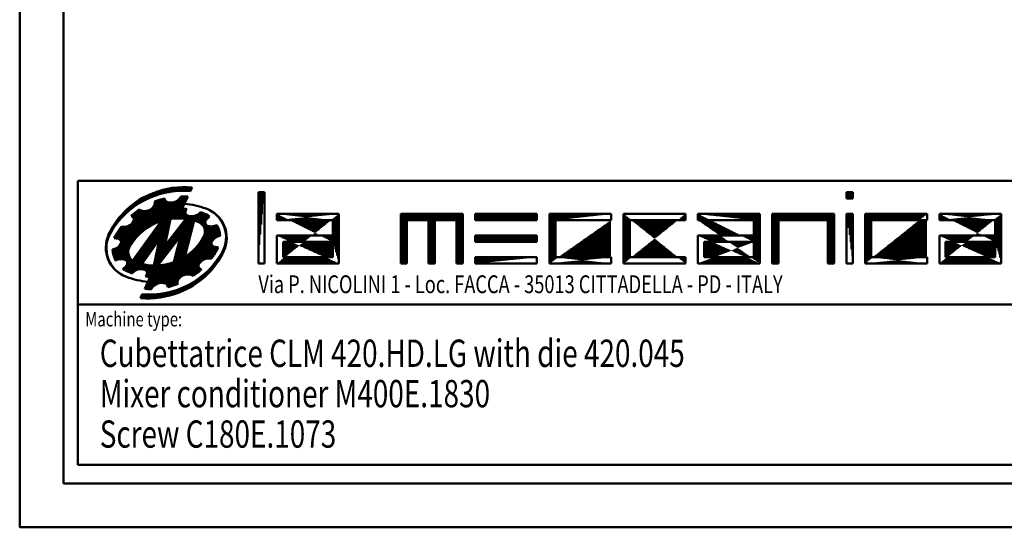
# Model space of a CAD drawing. Units: millimetres. Extents: x 0 to 41716, y 0 to 10395.
# Drawn here: x 0 to 4733, y 0 to 2441 of the extents above; entities that cross this region are included whole.
import ezdxf

# ---------------------------------------------------------------- set-up
doc = ezdxf.new("R2010")
doc.units = ezdxf.units.MM
for name, color, linetype, lineweight in [('AM_0', 7, 'Continuous', 50), ('AM_1', 14, 'Continuous', 50), ('AM_6', 3, 'Continuous', 25), ('AM_8', 253, 'Continuous', 0)]:
    doc.layers.add(name, color=color, linetype=linetype, lineweight=lineweight)
doc.styles.add('LAMECCANICA', font='arial.ttf')
pattern_1 = [(90, (-2.059250761021758e-06, 3.38047284387244e-07), (-4.278165340423584, 2.619534229292697e-16), [])]

# ---------------------------------------------------------------- blocks, each defined once
blk = doc.blocks.new('BloccoConversioni')
blk.add_point((0, 0))

msp = doc.modelspace()

# ---------------------------------------------------------------- hatches: boundary and pattern name
at = {"layer": 'AM_8', "linetype": 'Continuous'}
h = msp.add_hatch(dxfattribs=at)
h.set_pattern_fill('ANSI31', color=254, scale=1.347453650527113, angle=45, style=0)
h.set_pattern_definition(pattern_1)
edge = h.paths.add_edge_path()
edge.add_line((1147.331382772548, 1610.906100210602), (1147.331382772548, 1268.652925413348))
edge.add_line((1177.092531678808, 1268.6528836081), (1147.331382772548, 1268.652887788625))
edge.add_line((1177.092531678808, 1610.906096030079), (1177.092531678808, 1268.6528836081))
edge.add_line((1147.331382772548, 1610.906100210602), (1177.092531678808, 1610.906096030079))
h = msp.add_hatch(dxfattribs=at)
h.set_pattern_fill('ANSI31', color=254, scale=1.347453650527113, angle=45, style=0)
h.set_pattern_definition(pattern_1)
edge = h.paths.add_edge_path()
edge.add_line((4004.401677773391, 1581.144549973953), (3974.640528867128, 1581.144554154478))
edge.add_line((4004.401677773391, 1581.144549973953), (4004.401677773391, 1610.90569888021))
edge.add_line((3974.640528867128, 1610.905703060739), (4004.401677773391, 1610.905698880214))
edge.add_line((3974.640528867128, 1581.144554154478), (3974.640528867128, 1610.905703060739))
h = msp.add_hatch(dxfattribs=at)
h.set_pattern_fill('ANSI31', color=254, scale=1.347453650527113, angle=45, style=0)
h.set_pattern_definition(pattern_1)
edge = h.paths.add_edge_path()
edge.add_line((1236.614862935522, 1506.742066497116), (1534.226318553911, 1506.742024691874))
edge.add_line((1236.614829491324, 1476.980917590861), (1236.614829491324, 1506.742066497122))
edge.add_line((1504.465169647655, 1476.980879966138), (1236.614829491324, 1476.980917590861))
edge.add_line((1504.465169647655, 1476.980879966138), (1504.465169647655, 1402.578007700488))
edge.add_line((1236.614848303687, 1402.578045325212), (1504.465169647655, 1402.578007700488))
edge.add_line((1236.614829491324, 1268.652875247049), (1236.614829491324, 1402.578045325215))
edge.add_line((1534.226318553911, 1268.652833441802), (1236.614829491324, 1268.652875247049))
edge.add_line((1534.226318553911, 1506.742024691874), (1534.226318553911, 1268.652833441802))
edge.add_line((1504.465169647655, 1372.816858794227), (1504.465169647655, 1298.413986528584))
edge.add_line((1266.375978397581, 1298.414019972783), (1504.465169647655, 1298.413986528584))
edge.add_line((1266.375978397581, 1298.414019972783), (1266.375978397581, 1372.816892238428))
edge.add_line((1266.375978397581, 1372.816892238428), (1504.465169647655, 1372.816858794227))
h = msp.add_hatch(dxfattribs=at)
h.set_pattern_fill('ANSI31', color=254, scale=1.347453650527113, angle=45, style=0)
h.set_pattern_definition(pattern_1)
edge = h.paths.add_edge_path()
edge.add_line((1831.8378076165, 1506.741982886622), (2129.449296679089, 1506.741941081375))
edge.add_line((1831.8378076165, 1268.652791636553), (1831.8378076165, 1506.741982886622))
edge.add_line((1861.598956522754, 1268.652787456028), (1831.8378076165, 1268.652791636553))
edge.add_line((1861.598956522754, 1268.652787456028), (1861.598956522754, 1476.98082979984))
edge.add_line((1965.762977694662, 1476.980815168002), (1861.598956522754, 1476.98082979984))
edge.add_line((1965.762977694662, 1268.65279163655), (1965.762977694662, 1476.980815168002))
edge.add_line((1995.524126600917, 1268.652768643665), (1965.762977694662, 1268.65277282419))
edge.add_line((1995.524126600917, 1268.652768643665), (1995.524126600917, 1476.980810987477))
edge.add_line((2099.68814777283, 1476.980796355641), (1995.524126600917, 1476.980810987477))
edge.add_line((2099.68814777283, 1476.980796355641), (2099.68814777283, 1268.65279163655))
edge.add_line((2129.449296679089, 1268.652749831302), (2099.68814777283, 1268.652754011827))
edge.add_line((2129.449296679089, 1506.741941081375), (2129.449296679089, 1268.652749831302))
h = msp.add_hatch(dxfattribs=at)
h.set_pattern_fill('ANSI31', color=254, scale=1.347453650527113, angle=45, style=0)
h.set_pattern_definition(pattern_1)
edge = h.paths.add_edge_path()
edge.add_line((2188.971594491603, 1506.741932720324), (2486.583083554196, 1506.741890915076))
edge.add_line((2188.971594491603, 1476.980783814066), (2188.971594491603, 1506.741932720324))
edge.add_line((2486.583083554196, 1476.980742008815), (2188.971594491603, 1476.980783814066))
edge.add_line((2486.583083554196, 1506.741840748778), (2486.583083554196, 1476.980742008815))
h = msp.add_hatch(dxfattribs=at)
h.set_pattern_fill('ANSI31', color=254, scale=1.347453650527113, angle=45, style=0)
h.set_pattern_definition(pattern_1)
edge = h.paths.add_edge_path()
edge.add_line((2546.105381366709, 1506.741882554025), (2843.716870429294, 1506.741840748778))
edge.add_line((2546.105381366709, 1268.652641137658), (2546.105381366709, 1506.741882554025))
edge.add_line((2843.716870429294, 1268.652649498705), (2546.105381366709, 1268.652691303953))
edge.add_line((2843.716870429294, 1298.413798404963), (2843.716870429294, 1268.652649498705))
edge.add_line((2575.866530272965, 1298.413836029689), (2843.716870429294, 1298.413798404963))
edge.add_line((2575.866530272965, 1298.413836029689), (2575.866530272965, 1476.980679300944))
edge.add_line((2843.716870429294, 1476.980691842517), (2575.866530272965, 1476.980729467239))
edge.add_line((2843.716870429294, 1506.741790582479), (2843.716870429294, 1476.980691842517))
h = msp.add_hatch(dxfattribs=at)
h.set_pattern_fill('ANSI31', color=254, scale=1.347453650527113, angle=45, style=0)
h.set_pattern_definition(pattern_1)
edge = h.paths.add_edge_path()
edge.add_line((2933.000317148076, 1298.413785863388), (3200.850657304401, 1298.413748238664))
edge.add_line((2933.000317148076, 1298.413785863388), (2933.000317148076, 1476.980679300944))
edge.add_line((3200.850657304401, 1476.980641676218), (2933.000317148076, 1476.980679300944))
edge.add_line((3200.850657304401, 1506.741690249879), (3200.850657304401, 1476.980641676218))
edge.add_line((2903.239168241817, 1506.741832387727), (3200.850657304401, 1506.741790582479))
edge.add_line((2903.239168241817, 1268.652590971359), (2903.239168241817, 1506.741832387727))
edge.add_line((3200.850657304401, 1268.652599332407), (2903.239168241817, 1268.652641137654))
edge.add_line((3200.850657304401, 1298.413748238664), (3200.850657304401, 1268.652599332407))
h = msp.add_hatch(dxfattribs=at)
h.set_pattern_fill('ANSI31', color=254, scale=1.347453650527113, angle=45, style=0)
h.set_pattern_definition(pattern_1)
edge = h.paths.add_edge_path()
edge.add_line((3557.984444179513, 1506.741740416177), (3557.984444179513, 1268.652590971356))
edge.add_line((3260.37298856112, 1506.741782221426), (3557.984444179513, 1506.741740416177))
edge.add_line((3260.372955116919, 1476.980633315167), (3260.372955116919, 1506.741782221428))
edge.add_line((3528.223295273246, 1476.980595690445), (3260.372955116919, 1476.980633315167))
edge.add_line((3528.223295273246, 1476.980595690445), (3528.223295273246, 1402.577723424795))
edge.add_line((3260.372973929282, 1402.577761049518), (3528.223295273246, 1402.577723424795))
edge.add_line((3260.372955116919, 1268.652590971356), (3260.372955116919, 1402.577761049522))
edge.add_line((3557.984444179513, 1268.652549166108), (3260.372955116919, 1268.652590971356))
edge.add_line((3528.223295273246, 1372.816574518537), (3528.223295273246, 1298.413702252891))
edge.add_line((3290.134104023174, 1298.413735697092), (3528.223295273246, 1298.413702252891))
edge.add_line((3290.134104023174, 1298.413735697092), (3290.134104023174, 1372.816607962735))
edge.add_line((3290.134104023174, 1372.816607962735), (3528.223295273246, 1372.816574518537))
h = msp.add_hatch(dxfattribs=at)
h.set_pattern_fill('ANSI31', color=254, scale=1.347453650527113, angle=45, style=0)
h.set_pattern_definition(pattern_1)
edge = h.paths.add_edge_path()
edge.add_line((3915.118231054607, 1506.741690249879), (3915.118231054607, 1268.652540805057))
edge.add_line((3617.506741992026, 1506.74173205513), (3915.118231054607, 1506.741690249879))
edge.add_line((3617.506741992026, 1268.652540805057), (3617.506741992026, 1506.74173205513))
edge.add_line((3647.267890898284, 1268.652536624532), (3617.506741992026, 1268.652540805057))
edge.add_line((3647.267890898284, 1268.652536624532), (3647.267890898284, 1476.980578968344))
edge.add_line((3885.357082148351, 1476.980545524146), (3647.267890898284, 1476.980578968344))
edge.add_line((3885.357082148351, 1476.980545524146), (3885.357082148351, 1268.652540805057))
edge.add_line((3915.118231054607, 1268.652498999806), (3885.357082148351, 1268.652503180331))
h = msp.add_hatch(dxfattribs=at)
h.set_pattern_fill('ANSI31', color=254, scale=1.347453650527113, angle=45, style=0)
h.set_pattern_definition(pattern_1)
edge = h.paths.add_edge_path()
edge.add_line((3974.640528867128, 1268.652440472461), (3974.640528867128, 1506.741681888831))
edge.add_line((4004.401677773391, 1268.652486458231), (3974.640528867128, 1268.652490638756))
edge.add_line((4004.401677773391, 1268.652486458231), (4004.401677773391, 1506.741677708306))
edge.add_line((3974.640528867128, 1506.741681888831), (4004.401677773391, 1506.741677708306))
h = msp.add_hatch(dxfattribs=at)
h.set_pattern_fill('ANSI31', color=254, scale=1.347453650527113, angle=45, style=0)
h.set_pattern_definition(pattern_1)
edge = h.paths.add_edge_path()
edge.add_line((4063.923975585906, 1506.741619180961), (4361.535464648495, 1506.741577375709))
edge.add_line((4063.923975585906, 1268.65237776459), (4063.923975585906, 1506.741619180961))
edge.add_line((4361.535464648495, 1268.652386125637), (4063.923975585906, 1268.652427930885))
edge.add_line((4361.535464648495, 1298.413535031895), (4361.535464648495, 1268.652386125637))
edge.add_line((4093.685124492165, 1298.413572656621), (4361.535464648495, 1298.413535031895))
edge.add_line((4093.685124492165, 1298.413572656621), (4093.685124492165, 1476.980466094175))
edge.add_line((4361.535464648495, 1476.980428469448), (4093.685124492165, 1476.980466094175))
edge.add_line((4361.535464648495, 1506.74147704311), (4361.535464648495, 1476.980428469448))
h = msp.add_hatch(dxfattribs=at)
h.set_pattern_fill('ANSI31', color=254, scale=1.347453650527113, angle=45, style=0)
h.set_pattern_definition(pattern_1)
edge = h.paths.add_edge_path()
edge.add_line((4421.057795905209, 1506.741569014656), (4718.669251523602, 1506.741527209411))
edge.add_line((4421.057762461011, 1476.980420108402), (4421.057762461011, 1506.741569014659))
edge.add_line((4688.908102617342, 1476.980382483675), (4421.057762461011, 1476.980420108402))
edge.add_line((4688.908102617342, 1476.980382483675), (4688.908102617342, 1402.577510218026))
edge.add_line((4421.057781273376, 1402.577547842749), (4688.908102617342, 1402.577510218026))
edge.add_line((4421.057762461011, 1268.652377764587), (4421.057762461011, 1402.577547842752))
edge.add_line((4718.669251523602, 1268.652335959338), (4421.057762461011, 1268.652377764587))
edge.add_line((4718.669251523602, 1506.741527209411), (4718.669251523602, 1268.652335959338))
edge.add_line((4688.908102617342, 1372.816361311768), (4688.908102617342, 1298.413489046122))
edge.add_line((4450.818911367268, 1298.413522490323), (4688.908102617342, 1298.413489046122))
edge.add_line((4450.818911367268, 1298.413522490323), (4450.818911367268, 1372.816394755969))
edge.add_line((4450.818911367268, 1372.816394755969), (4688.908102617342, 1372.816361311768))
h = msp.add_hatch(dxfattribs=at)
h.set_pattern_fill('ANSI31', color=254, scale=1.347453650527113, angle=45, style=0)
h.set_pattern_definition(pattern_1)
edge = h.paths.add_edge_path()
edge.add_line((2188.971594491603, 1402.577911548414), (2486.583083554196, 1402.577869743162))
edge.add_line((2188.971594491603, 1372.816762642153), (2188.971594491603, 1402.577911548414))
edge.add_line((2188.971594491603, 1372.816762642153), (2486.583083554196, 1372.816720836901))
edge.add_line((2486.583083554196, 1402.577869743162), (2486.583083554196, 1372.816720836901))
h = msp.add_hatch(dxfattribs=at)
h.set_pattern_fill('ANSI31', color=254, scale=1.347453650527113, angle=45, style=0)
h.set_pattern_definition(pattern_1)
edge = h.paths.add_edge_path()
edge.add_line((2188.971594491603, 1298.413890376512), (2486.583083554196, 1298.413848571261))
edge.add_line((2188.971594491603, 1268.652691303956), (2188.971594491603, 1298.413890376512))
edge.add_line((2486.583083554196, 1268.652699665004), (2188.971594491603, 1268.652741470251))
edge.add_line((2486.583083554196, 1298.413848571261), (2486.583083554196, 1268.652699665004))

# ---------------------------------------------------------------- linework, layer by layer
at = {"layer": 'AM_0', "color": 7, "linetype": 'Continuous'}
for p, q in [((279.998977025526, 1665.954272781025), (7070.001017883528, 1665.954270117138)), ((279.998977025526, 300.9990971777387), (279.998977025526, 1665.954272781025)), ((279.998977025526, 1070.998723376771), (7070.001017883528, 1070.998720489627)), ((279.998977025526, 300.9990889412701), (7070.001017883528, 300.9989827852286))]:
    msp.add_line(p, q, dxfattribs=at)
at = {"layer": 'AM_1', "color": 2, "linetype": 'Continuous'}
for p, q in [((-2.059250761021758e-06, 10395.00000033805), (-2.059250761021758e-06, 3.380463748925422e-07)), ((-2.059250761021758e-06, 3.38047284387244e-07), (7349.999997940749, 3.38047284387244e-07))]:
    msp.add_line(p, q, dxfattribs=at)
at = {"layer": 'AM_1', "color": 1, "linetype": 'Continuous'}
for p, q in [((209.9999979407492, 10185.00000033805), (209.9999979407492, 210.0000003380464)), ((655.6984909944275, 1612.409030287198), (718.4739503131349, 1612.409031518909)), ((673.7203894254625, 1618.358599200659), (820.9516973163971, 1618.358602089467)), ((695.344595088637, 1624.308168184798), (823.7260381001141, 1624.308170703755)), ((723.8476865805204, 1630.257737303908), (826.5003788838311, 1630.257739318044)), ((819.9950351547985, 1616.307041875762), (828.5768654481734, 1634.710760865985)), ((560.5448717021471, 1564.812479941365), (585.2084611166546, 1564.812480425289)), ((569.5141299276146, 1570.762048677205), (595.9651403969691, 1570.762049196196)), ((579.0632783258596, 1576.711617424422), (607.5738998667756, 1576.711617983827)), ((589.2800701985769, 1582.66118618474), (620.2152895215849, 1582.661186791716)), ((600.2792615883753, 1588.610754960409), (634.1495831289466, 1588.610755624973)), ((612.2159993968534, 1594.56032375447), (649.7774097376304, 1594.560324491458)), ((625.3092274132558, 1600.509892571225), (667.7771313480652, 1600.509893404484)), ((639.8861762077112, 1606.459461417093), (689.4875966721273, 1606.459462390315)), ((648.2874470388168, 1564.812481662955), (708.4482668903682, 1564.812482843361)), ((660.0223978677103, 1570.762050453057), (700.3626854038802, 1570.76205124457)), ((678.6924369852749, 1576.711619379234), (697.6178814237873, 1576.711619750568)), ((745.6710898206019, 1564.812483573706), (795.9827482755435, 1564.812484560867)), ((757.43471334706, 1570.762052364374), (798.7570802937452, 1570.762053175155)), ((764.8499698229524, 1576.711621069721), (801.5314123119505, 1576.711621789444)), ((770.2195529327554, 1582.661189734932), (804.3057443301494, 1582.661190403732)), ((774.2470568004136, 1588.61075837381), (807.0800763483484, 1588.610759018024)), ((807.8070238001463, 1590.169701392286), (781.0601907546996, 1532.810986799078)), ((503.560233250574, 1517.215930344444), (518.9032797769058, 1517.215930645489)), ((509.5601763734747, 1523.165499022021), (525.7793289280788, 1523.165499340255)), ((515.8317468491913, 1529.115067704931), (532.9839023138319, 1529.115068041471)), ((522.3948955351069, 1535.06463639356), (540.5461067065779, 1535.0646367497)), ((529.2726525619418, 1541.014205088361), (548.5003211347565, 1541.014205465625)), ((536.4918346435269, 1546.963773789861), (556.8876429347018, 1546.963774190047)), ((544.0839778017379, 1552.913342498681), (565.7578908313197, 1552.913342923942)), ((552.0865902985732, 1558.862911215552), (575.1724528248832, 1558.862911668517)), ((559.8126787148275, 1517.215931448166), (796.6032455789681, 1517.215936094207)), ((567.9291380845779, 1523.165500167272), (584.7468721543781, 1523.165500497252)), ((616.6758954785181, 1523.165501123728), (798.7016195869072, 1523.165504695234)), ((629.7221791785013, 1529.115069939562), (802.6509508978896, 1529.115073332575)), ((637.5569008668898, 1535.064638653139), (782.1110881845324, 1535.06464148942)), ((643.1703436681809, 1541.014207323134), (784.8854202027377, 1541.014210103708)), ((647.3712132553591, 1546.963775965415), (787.659752220943, 1546.963778717996)), ((649.9886267562814, 1552.913344576625), (790.434084239142, 1552.913347332288)), ((650.272155561859, 1558.862913142041), (793.2084162573473, 1558.862915946576)), ((463.6191581587599, 1469.619381081931), (473.3175151733657, 1469.619381272222)), ((467.9313154998835, 1475.568949726394), (478.2391109781237, 1475.56894992864)), ((472.4197952223593, 1481.518518374316), (483.3586314528483, 1481.518518588945)), ((477.0924733138007, 1487.468087025851), (488.6863532129072, 1487.468087253334)), ((481.9580557244852, 1493.417655681171), (494.2337410701592, 1493.417655922033)), ((487.0262013171822, 1499.36722434047), (500.0136457595289, 1499.367224595294)), ((492.307669742292, 1505.316793003949), (506.0405466633237, 1505.316793273403)), ((497.8145007133907, 1511.266361671852), (512.3308527471507, 1511.266361956678)), ((537.9540396653482, 1499.367225339718), (806.7307562701452, 1499.367230613356)), ((542.5775566653764, 1493.417656870579), (912.2816695393275, 1493.417664124501)), ((679.2838187971428, 1472.322555077505), (542.8094513564673, 1282.129558432726)), ((544.8647032945008, 1505.316794035166), (799.356103811875, 1505.31679902851)), ((545.8523920677325, 1469.61938269542), (671.427516560362, 1469.619385159313)), ((547.582218239966, 1487.468088408924), (904.4908200883536, 1487.468095411785)), ((548.7285970560268, 1475.568951311707), (723.8673872789649, 1475.568954748084)), ((549.2709582373362, 1481.518519882203), (725.149956423781, 1481.518523333106)), ((552.1389424612806, 1511.266362737748), (796.7899553549859, 1511.266367538016)), ((677.3441396536672, 1469.619385275403), (722.5848181341543, 1469.619386163066)), ((697.6440831437529, 1353.924560674583), (798.2452534881476, 1483.456669435009)), ((697.6440831437529, 1353.924560674583), (725.4809107887912, 1483.053751044675)), ((787.4985222202457, 1469.619387436731), (837.3335364538442, 1469.619388414537)), ((792.1192573801553, 1475.568956087248), (894.7191370791533, 1475.568958100349)), ((838.7104513137382, 1475.006157058287), (794.2566099329096, 1301.093763620535)), ((796.7399925400613, 1481.518524737764), (898.9023904220657, 1481.51852674228)), ((845.91897915772, 1499.367231382262), (904.9145879522038, 1499.367232539809)), ((855.2668165750136, 1469.619388766405), (892.1352187603887, 1469.619389489794)), ((857.2372009031923, 1505.316800164192), (894.3796379604127, 1505.316800892958)), ((864.4889431289256, 1511.266368866331), (880.5399788659205, 1511.266369181267)), ((434.7295531573262, 1422.022832036258), (440.1220554834425, 1422.022832142062)), ((437.8427880293374, 1427.972400657195), (443.7306275407053, 1427.972400772721)), ((441.0896133834329, 1433.921969280756), (447.4828460678262, 1433.921969406198)), ((444.4739242943577, 1439.871537907014), (451.3835653764826, 1439.871538042587)), ((447.9999437191653, 1445.821106536049), (455.4380667125178, 1445.821106681994)), ((451.6722575272305, 1451.77067516796), (459.6521084981022, 1451.77067532453)), ((455.495854773594, 1457.720243802837), (464.0319847135642, 1457.720243970323)), ((459.4761741980045, 1463.669812440787), (468.5845930861113, 1463.669812619502)), ((471.7065053746973, 1422.022832761776), (588.9938524759772, 1422.022835063059)), ((475.5931751620336, 1427.972401397892), (596.3048734219445, 1427.972403766363)), ((479.6475712893597, 1433.921970037296), (604.1731029477522, 1433.921972480598)), ((483.8765674225414, 1439.871538680128), (612.6858157700798, 1439.87154120748)), ((513.0652613699602, 1445.821107812691), (621.9593736586966, 1445.821109949288)), ((527.4816962338526, 1451.770676655407), (632.1550227197785, 1451.77067870919)), ((535.6871101784944, 1457.720245376257), (643.5078804598824, 1457.720247491799)), ((541.507342806758, 1463.669814050311), (656.3857920196596, 1463.669816304328)), ((643.1908897861475, 1422.022836126452), (712.3242649756411, 1422.022837482909)), ((647.4600460195851, 1427.97240477007), (713.6068341204544, 1427.972406067931)), ((651.7292022530299, 1433.921973413689), (714.8894032652678, 1433.92197465295)), ((655.9983584864675, 1439.871542057311), (716.1719724100811, 1439.871543237968)), ((660.2675147199087, 1445.821110700929), (717.4545415548945, 1445.821111822989)), ((664.5366709533472, 1451.770679344548), (718.7371106997078, 1451.770680408008)), ((668.8058271867848, 1457.720247988166), (720.0196798445212, 1457.720248993026)), ((673.074983420226, 1463.669816631785), (721.3022489893382, 1463.669817578048)), ((750.5326409409853, 1422.022838232592), (825.1673567748657, 1422.022839696993)), ((755.1533761008913, 1427.972406883112), (826.688129234736, 1427.972408286685)), ((759.7741112608009, 1433.921975533629), (828.2089016946092, 1433.92197687638)), ((764.3948464207068, 1439.871544184145), (829.7296741544786, 1439.871545466071)), ((769.0155815806155, 1445.821112834662), (831.2504466143554, 1445.821114055765)), ((773.6363167405215, 1451.770681485178), (832.7712190742249, 1451.770682645457)), ((778.2570519004338, 1457.720250135695), (834.2919915341016, 1457.720251235151)), ((782.8777870603398, 1463.669818786211), (835.8127639939711, 1463.669819824842)), ((867.7171855069208, 1463.669820450838), (891.8837859978711, 1463.669820925005)), ((875.2043411943931, 1457.720252037889), (893.9063137328329, 1457.720252404836)), ((880.5011212762664, 1451.77068358196), (899.6660876121231, 1451.770683957995)), ((884.3957299607099, 1445.821115098522), (951.9088758500019, 1445.821116423192)), ((887.2351237440442, 1439.87154659438), (954.4691959085775, 1439.871547913572)), ((889.2017465125963, 1433.921978073112), (956.6763300706242, 1433.921979397024)), ((890.397556590019, 1427.972409536721), (958.549690454104, 1427.972410873926)), ((890.8767674938998, 1422.022840986269), (960.104649309408, 1422.022842344582)), ((944.1114539549225, 1451.770684830051), (948.9709111500114, 1451.770684925398)), ((986.5988744561008, 1433.92197998413), (988.9524431994458, 1433.921980030309)), ((988.1174705696511, 1427.97241145407), (990.5594120123377, 1427.972411501984)), ((989.3756011694558, 1422.022842918901), (991.9068156574057, 1422.022842968569)), ((416.8584824694707, 1374.426283206775), (420.4223212882761, 1374.426283276702)), ((418.1858576947396, 1380.375851792675), (421.8786969919355, 1380.375851865132)), ((419.7721801343458, 1386.325420383656), (423.6018413764604, 1386.325420458797)), ((421.6261574002782, 1392.274988979886), (425.6017105746113, 1392.274989057891)), ((423.7584693648595, 1398.224557581578), (427.8904921409029, 1398.224557662652)), ((426.182115288986, 1404.174126188984), (430.483030997765, 1404.174126273375)), ((428.8897342103636, 1410.123694801967), (433.397400147216, 1410.12369489041)), ((431.7463109848421, 1416.073263417869), (436.652659074988, 1416.073263514137)), ((455.2369446275706, 1392.274989639359), (558.8553347052665, 1392.274991672444)), ((457.9250431541058, 1398.224558251957), (564.1614930529657, 1398.22456033641)), ((461.0006831198942, 1404.174126872156), (569.7957237034069, 1404.174129006812)), ((464.4118754104883, 1410.123695498942), (575.7875898932788, 1410.123697684234)), ((467.9813074443654, 1416.073264128831), (582.1725716718928, 1416.073266369364)), ((476.9044232179984, 1386.325421504641), (553.8523185885496, 1386.325423014425)), ((484.3801915429893, 1380.375853091466), (549.1312039792109, 1380.375854361938)), ((486.973479281044, 1374.426284582495), (544.6737315274485, 1374.426285714627)), ((586.6326855020405, 1266.10632244275), (672.2486414889125, 1385.422172994896)), ((609.0376399186206, 1374.426286977501), (664.3584643161875, 1374.426288062945)), ((613.3067961520618, 1380.37585562112), (668.6276205496287, 1380.375856706563)), ((617.575952385503, 1386.325424264741), (704.6288501067546, 1386.325425972793)), ((621.8451086189442, 1392.274992908359), (705.911419251568, 1392.274994557814)), ((626.1142648523854, 1398.224561551978), (707.193988396385, 1398.224563142833)), ((630.3834210858266, 1404.174130195596), (708.4765575411947, 1404.174131727851)), ((634.6525773192651, 1410.123698839215), (709.7591266860117, 1410.123700312873)), ((638.921733552709, 1416.073267482833), (711.0416958308277, 1416.073268897891)), ((672.2486414889125, 1385.422172994896), (644.9605236093547, 1258.838331853107)), ((773.0875957280913, 1399.770615804442), (663.9268225258328, 1259.217329014618)), ((669.878220441872, 1374.426288171248), (702.0637118171279, 1374.426288802756)), ((671.1607895866827, 1380.375856756266), (703.3462809619413, 1380.375857387775)), ((713.5667596617185, 1374.426289028457), (753.4039135814791, 1374.426289810096)), ((718.1874948216245, 1380.375857678973), (758.0246487413878, 1380.375858460613)), ((722.8082299815304, 1386.32542632949), (762.6453839012937, 1386.325427111129)), ((727.4289651414427, 1392.274994980006), (767.2661190611997, 1392.274995761646)), ((732.0497003013523, 1398.224563630523), (771.886854221112, 1398.224564412166)), ((736.6704354612583, 1404.174132281039), (820.6050393952527, 1404.174133927913)), ((741.1919700071984, 1274.988494912028), (773.0875957280913, 1399.770615804442)), ((741.291170621167, 1410.123700931559), (822.1258118551258, 1410.123702517604)), ((745.9119057810793, 1416.073269582076), (823.6465843149925, 1416.073271107299)), ((766.6093188562271, 1374.426290069198), (813.0011770958907, 1374.426290979447)), ((768.1300913160939, 1380.37585865889), (814.5219495557602, 1380.375859569142)), ((769.6508637759733, 1386.325427248585), (816.0427220156333, 1386.325428158832)), ((771.1716362358401, 1392.274995838276), (817.5634944755064, 1392.274996748527)), ((772.6924086957196, 1398.22456442797), (819.0842669353796, 1398.224565338219)), ((870.8024019830199, 1374.426292113559), (923.7527901596294, 1374.426293152493)), ((874.8405574776433, 1380.375860752644), (927.6911673236062, 1380.37586178962)), ((878.6536416032403, 1386.325429387315), (932.9373155954062, 1386.325430452408)), ((882.2526946870111, 1392.274998017787), (940.1468928141975, 1392.274999153719)), ((885.5728949874755, 1398.224566642786), (951.3543432292507, 1398.224567933476)), ((888.068735170068, 1404.174135251609), (962.9659096423528, 1404.174136721161)), ((889.7371340067374, 1410.1237038442), (962.3047449623745, 1410.123705268041)), ((890.6596563747388, 1416.073272422155), (961.3532550785229, 1416.073273809226)), ((990.3800171441843, 1416.073274378757), (993.0017779921244, 1416.073274430198)), ((990.5806892531645, 1374.426294463713), (993.9059718978141, 1374.42629452896)), ((991.1359411722668, 1410.123705833733), (993.8498970404861, 1410.123705886985)), ((991.2785669729136, 1380.375863037262), (994.4926288441374, 1380.375863100326)), ((991.6472095165326, 1404.174137283911), (994.4553953998283, 1404.17413733901)), ((991.7325039348515, 1386.325431606021), (994.8398010740665, 1386.325431666989)), ((991.9163720885052, 1398.224568729337), (994.8212288602143, 1398.224568786333)), ((991.9447570624587, 1392.27500017004), (994.94915999171, 1392.275000228989)), ((413.9110256445427, 1344.678440349674), (416.9154176777391, 1344.678440408625)), ((414.0203453225266, 1350.628008911672), (417.1276315076346, 1350.62800897264)), ((414.0389960230458, 1338.728871792331), (416.9438418758244, 1338.728871849326)), ((414.3674781321268, 1356.577577478339), (417.5815289036781, 1356.577577541401)), ((414.4048689259697, 1332.779303239654), (417.2130437911336, 1332.779303294753)), ((414.954095285082, 1362.527146049704), (418.2793665880689, 1362.527146114948)), ((415.0104071162804, 1326.829734691682), (417.7243517936676, 1326.829734744932)), ((415.7830567829004, 1368.476714625822), (419.2246693540591, 1368.476714693348)), ((445.8943598461436, 1332.779303857506), (522.3301102738504, 1332.779305357245)), ((446.5555720688743, 1326.829735310626), (521.6024868833464, 1326.829736783113)), ((457.5032906524756, 1338.728872645138), (523.7890875400452, 1338.728873945726)), ((468.7118534179925, 1344.678441424916), (526.0482100024464, 1344.678442549905)), ((475.9218570612946, 1350.628010126234), (529.1923158388435, 1350.628011171448)), ((481.16826388575, 1356.577578789028), (532.7347634160795, 1356.577579800808)), ((485.1068287018833, 1362.527147426162), (536.4884613743242, 1362.527148434314)), ((487.1809630720644, 1368.476716026711), (540.4640828136843, 1368.476717072173)), ((574.8843900510973, 1326.829737828553), (630.2052144486642, 1326.829738913997)), ((579.1535462845385, 1332.779306472172), (634.4743706821054, 1332.779307557612)), ((583.4227025179797, 1338.72887511579), (638.7435269155466, 1338.728876201234)), ((587.6918587514209, 1344.678443759409), (643.0126831489878, 1344.678444844852)), ((591.9610149848558, 1350.628012403027), (647.281839382429, 1350.628013488471)), ((596.2301712183006, 1356.577581046646), (651.5509956158702, 1356.577582132089)), ((600.4993274517382, 1362.527149690264), (655.820151849305, 1362.527150775708)), ((604.768483685183, 1368.476718333883), (660.0893080827462, 1368.476719419326)), ((659.6176672833561, 1326.829739491094), (716.438032302215, 1326.829740605957)), ((660.9002364281722, 1332.779308076113), (721.058767462121, 1332.779309256474)), ((662.1828055729856, 1338.728876661131), (725.6795026220306, 1338.728877906994)), ((663.4653747178025, 1344.678445246152), (730.3002377819392, 1344.67844655751)), ((664.7479438626123, 1350.628013831171), (734.9209729418516, 1350.628015208027)), ((666.030513007432, 1356.577582416189), (698.2160043826851, 1356.577583047698)), ((667.3130821522453, 1362.527151001208), (699.4985735275012, 1362.527151632717)), ((668.595651297056, 1368.47671958623), (700.7811426723118, 1368.476720217738)), ((699.7045541819942, 1356.577583076904), (739.5417081017512, 1356.577583858543)), ((704.3252893419002, 1362.52715172742), (744.1624432616635, 1362.52715250906)), ((708.9460245018125, 1368.476720377937), (748.7831784215695, 1368.47672115958)), ((754.4431391772486, 1326.829741351652), (800.8349974169149, 1326.829742261903)), ((755.9639116371217, 1332.779309941347), (802.3557698767817, 1332.779310851594)), ((757.4846840969948, 1338.728878531037), (803.8765423366548, 1338.728879441289)), ((759.0054565568679, 1344.678447120732), (805.3973147965279, 1344.678448030981)), ((760.5262290167383, 1350.628015710424), (806.918087256401, 1350.628016620675)), ((762.0470014766078, 1356.577584300118), (808.4388597162714, 1356.577585210366)), ((763.5677739364845, 1362.527152889813), (809.9596321761409, 1362.527153800061)), ((765.088546396354, 1368.476721479504), (811.480404636014, 1368.476722389752)), ((828.4034786022975, 1326.82974280282), (944.4477315687826, 1326.829745079713)), ((834.9027447109537, 1332.779311490195), (947.858958747377, 1332.779313706495)), ((840.9979770976059, 1338.728880169644), (950.9346653155716, 1338.728882326697)), ((846.7265523879186, 1344.678448841896), (953.6228255277991, 1344.678450939296)), ((852.1195020201338, 1350.628017507568), (931.9582420523246, 1350.628019074071)), ((857.202913544629, 1356.57758616716), (924.4806848447741, 1356.577587487211)), ((861.9989548262882, 1362.527154821118), (921.8869237174794, 1362.527155996172)), ((866.5266383442676, 1368.47672346981), (921.6790784662079, 1368.47672455195)), ((975.4622868904625, 1326.829745688245), (979.9699881494442, 1326.829745776688)), ((978.3767102051214, 1332.779314305283), (982.6776432319629, 1332.779314389671)), ((980.9692999777561, 1338.728882916006), (985.1013385385421, 1338.728882997079)), ((983.2581297934256, 1344.678451520766), (987.2336975213028, 1344.678451598772)), ((985.258045049898, 1350.628020119862), (989.0877198590632, 1350.628020195005)), ((986.9812336970089, 1356.577588713525), (990.6740857762078, 1356.577588785985)), ((988.4376522028659, 1362.527157301956), (992.0015031870779, 1362.527157371882)), ((989.6353457690901, 1368.476725885313), (993.0769700320842, 1368.476725952839)), ((415.8585665865129, 1320.880166148469), (418.4803159985794, 1320.88016619991)), ((416.9535701513367, 1314.930597610101), (419.4847728856101, 1314.930597659766)), ((418.3010160733046, 1308.981029076683), (420.7429453695994, 1308.981029124597)), ((419.9080284772452, 1303.031460548361), (422.2615846026628, 1303.03146059454)), ((447.507110430858, 1320.880166769442), (521.5748877195382, 1320.880168222717)), ((448.7557659941975, 1314.930598234087), (522.2461604946856, 1314.930599676034)), ((450.3107763907973, 1308.981029704744), (523.6450767566083, 1308.981031143629)), ((452.1841905649025, 1303.031461181649), (525.8369671362105, 1303.031462626782)), ((454.3913813687994, 1297.081892665102), (528.9412469423177, 1297.081894127835)), ((456.9517616617176, 1291.132324155482), (533.1731288342606, 1291.132325651015)), ((459.8897911269886, 1285.182755653275), (464.7465241387307, 1285.182755748569)), ((509.1957034062515, 1285.1827566207), (538.9561180426907, 1285.182757204626)), ((514.9544270451105, 1279.233188173837), (596.0519645811445, 1279.233189765043)), ((545.0002964170152, 1285.18275732322), (600.3211208145821, 1285.182758408664)), ((549.2694526504564, 1291.132325966839), (604.5902770480233, 1291.132327052283)), ((553.5386088838976, 1297.081894610457), (608.8594332814617, 1297.081895695901)), ((557.8077651173388, 1303.031463254076), (613.1285895149057, 1303.03146433952)), ((562.0769213507737, 1308.981031897694), (617.3977457483442, 1308.981032983138)), ((566.3460775842185, 1314.930600541313), (621.6669019817881, 1314.930601626756)), ((570.6152338176561, 1320.880169184931), (625.9360582152266, 1320.880170270375)), ((649.3571141248457, 1279.233190810938), (679.4721510229455, 1279.233191401822)), ((650.639683269659, 1285.182759395956), (684.0928861828542, 1285.182760052338)), ((651.9222524144724, 1291.132327980978), (688.7136213427665, 1291.132328702855)), ((653.2048215592857, 1297.081896565996), (693.3343565026724, 1297.081897353371)), ((654.4873907041027, 1303.031465151014), (697.9550916625784, 1303.031466003891)), ((655.7699598489124, 1308.981033736036), (702.5758268224907, 1308.981034654408)), ((657.0525289937294, 1314.930602321055), (707.1965619824031, 1314.930603304924)), ((658.3350981385455, 1320.880170906073), (711.8172971423027, 1320.880171955441)), ((742.2769594982736, 1279.233192634108), (873.171960078508, 1279.233195202384)), ((743.7977319581431, 1285.182761223799), (881.3768301847548, 1285.182763923224)), ((745.3185044180162, 1291.132329813494), (895.7910327730086, 1291.132332765897)), ((746.8392768778893, 1297.081898403186), (924.9829058673921, 1297.081901898523)), ((748.3600493377625, 1303.03146699288), (794.7519075774225, 1303.031467903128)), ((749.8808217976292, 1308.981035582575), (796.2726800372892, 1308.981036492823)), ((751.4015942575087, 1314.930604172266), (797.7934524971687, 1314.930605082514)), ((752.9223667173754, 1320.88017276196), (799.3142249570354, 1320.880173672209)), ((797.2576357840979, 1303.031467952293), (929.2119308726213, 1303.031470541352)), ((805.964704924845, 1308.981036682989), (933.2663547042665, 1308.98103918076)), ((813.9989628991715, 1314.930605400481), (937.1530511348445, 1314.930607816875)), ((821.4544931083991, 1320.880174106621), (940.878274741597, 1320.88017644982)), ((944.827476813968, 1279.233196608328), (953.3636883775024, 1279.233196775817)), ((949.2073806199259, 1285.182765254121), (957.1873105483581, 1285.182765410695)), ((953.4214489223249, 1291.132333896657), (960.8596484379822, 1291.132334042602)), ((957.4759757940773, 1297.081902536064), (964.3856911702841, 1297.081902671641)), ((961.3767197396973, 1303.031471172457), (967.7700246765315, 1303.031471297898)), ((965.1289620785609, 1308.981039805934), (971.0168719695465, 1308.981039921459)), ((968.7375571882548, 1314.93060843659), (974.1301281745981, 1314.930608542397)), ((972.2069759491595, 1320.880177064518), (977.1133911201276, 1320.880177160785)), ((496.5769340003798, 1243.53577645413), (866.2839777640837, 1243.53578370811)), ((503.9471560922392, 1237.586208038887), (562.9386334487898, 1237.586209196351)), ((504.3682756148245, 1249.485345166857), (861.2784717424837, 1249.485352169753)), ((509.9569865167913, 1255.434913836368), (859.5893271530211, 1255.434920696464)), ((514.1404381396895, 1261.384482478305), (611.795520792074, 1261.384484394385)), ((514.4825018635182, 1231.636639685745), (551.6215363995115, 1231.636640414446)), ((516.7247347365736, 1267.334051088867), (587.5136521142648, 1267.334052477806)), ((516.9765282626676, 1273.283619653658), (591.782808347706, 1273.283621121424)), ((602.1318014858879, 1237.586209965356), (870.9050415756009, 1237.586215238924)), ((609.5047443702896, 1231.636641550166), (863.994321644729, 1231.636646543476)), ((645.5094066904029, 1261.38448505588), (665.609945543224, 1261.384485450269)), ((646.791975835219, 1267.334053640898), (670.2306807031299, 1267.334054100789)), ((648.0745449800296, 1273.283622225919), (674.8514158630422, 1273.283622751305)), ((686.2908681592661, 1261.384485856049), (860.1313250363645, 1261.384489266951)), ((716.4211744389721, 1267.334055007087), (863.0071811428705, 1267.334057883232)), ((736.3438269569541, 1273.283623957839), (867.3520248902904, 1273.283626528337)), ((902.8186391402659, 1231.636647305245), (916.5516319721645, 1231.636647574696)), ((908.8455816069917, 1237.58621598335), (921.8331358777158, 1237.586216238178)), ((914.6255253496364, 1243.535784656615), (926.9013151102389, 1243.535784897477)), ((920.1729500388718, 1249.485353325314), (931.7669295119539, 1249.485353552797)), ((925.5007066540419, 1255.434921989703), (936.4396381111645, 1255.434922204332)), ((930.62026021584, 1261.384490650008), (940.9281470018767, 1261.384490852258)), ((935.5418875193271, 1267.334059306429), (945.2403322972958, 1267.334059496719)), ((940.2748396725746, 1273.283627959148), (949.3833431087068, 1273.283628137865)), ((528.322877732251, 1225.687071397451), (544.3702192541276, 1225.687071712314)), ((601.0531831979578, 1146.784700252897), (627.7999801152808, 1204.143431692924)), ((606.2084732225629, 1207.838367246073), (779.1364605162406, 1207.838370639073)), ((610.1579904549661, 1213.787935883421), (792.181099391012, 1213.787939454873)), ((612.0704275097131, 1225.687073040651), (856.7200208554267, 1225.687077840894)), ((612.2567802185457, 1219.737504484454), (849.0462166209135, 1219.737509130472)), ((618.4256460376045, 1184.040093246366), (758.8713507742349, 1184.040096002036)), ((621.1999734935515, 1189.989661860658), (761.4883937761896, 1189.989664613239)), ((623.9743009494895, 1195.939230474946), (765.6890667569668, 1195.939233255514)), ((626.7486284054393, 1201.888799089234), (771.3022301003938, 1201.888801925503)), ((824.1165442173877, 1213.787940081475), (840.9296815660181, 1213.787940411364)), ((843.1008097305738, 1184.040097654693), (864.7749355237455, 1184.040098079957)), ((851.9711410303161, 1189.989666388591), (872.36714193042, 1189.989666788778)), ((860.358537257186, 1195.939235113013), (879.5863817094568, 1195.93923549028)), ((868.3128187625233, 1201.888803828939), (886.4641917381103, 1201.888804185085)), ((875.8750841234404, 1207.83837253717), (893.0273894117298, 1207.838372873714)), ((883.0797133338482, 1213.787941238386), (899.2990054118453, 1213.78794155662)), ((889.955813930488, 1219.737509933156), (905.2989910466111, 1219.7375102342)), ((896.5282886407466, 1225.687078621967), (911.0447634562041, 1225.687078906793)), ((601.7796813019539, 1148.342681560634), (634.6125859944922, 1148.342682204844)), ((604.5540087578983, 1154.292250174923), (638.639903464057, 1154.29225084372)), ((607.3283362138353, 1160.241818789211), (644.0092270847543, 1160.241819508923)), ((610.1026636697824, 1166.191387403502), (651.424046671921, 1166.191388214262)), ((612.8769911257231, 1172.14095601779), (663.1864445654436, 1172.140957004904)), ((615.6513185816638, 1178.090524632078), (758.5881784501788, 1178.090527436626)), ((700.414617595139, 1172.140957735357), (760.573305618408, 1172.140958915721)), ((708.4982284644756, 1166.191389334106), (748.8350087473563, 1166.19139012555)), ((711.2425558685771, 1160.241820828099), (730.1644069709699, 1160.241821199363)), ((741.0798717008482, 1136.443547174117), (783.548717969671, 1136.443548007394)), ((759.0800619890186, 1142.393116087152), (796.6421559505496, 1142.393116824152)), ((774.7082095512795, 1148.342684953644), (808.5790611404908, 1148.34268561822)), ((788.6427416381074, 1154.292253786906), (819.5783904525523, 1154.292254393891)), ((801.2843181711113, 1160.241822594799), (829.7952988550486, 1160.241823154211)), ((812.8932296791762, 1166.19139138243), (839.3445476608657, 1166.191391901431)), ((823.6500361528668, 1172.140960153342), (848.3138937816819, 1172.14096063727)), ((833.6861531753028, 1178.090528910116), (856.772253136275, 1178.090529363083)), ((580.0893095941091, 1101.827526484074), (588.8651463275472, 1120.647369730886)), ((582.3593766966068, 1106.695701260611), (685.0068937424174, 1106.695703274644)), ((585.133706010014, 1112.645269874899), (713.5116671048844, 1112.64527239379)), ((587.9080353234211, 1118.594838489187), (735.1366263892058, 1118.594841377944)), ((690.3804301832087, 1124.544409059641), (753.1589791490413, 1124.544410291412)), ((719.3686172864353, 1130.493978188269), (768.9714934528146, 1130.493979161523)), ((209.9999979407492, 210.0000003380473), (7139.999997940749, 210.0000003380473))]:
    msp.add_line(p, q, dxfattribs=at)
at = {"layer": 'AM_1', "color": 254, "linetype": 'Continuous'}
for p, q in [((1147.331382772548, 1610.906100210602), (1177.092531678808, 1610.906096030079)), ((1147.331382772548, 1610.906100210602), (1147.331382772548, 1268.652925413348)), ((1177.092531678808, 1610.906096030079), (1177.092531678808, 1268.652925413348)), ((3974.640528867128, 1581.144554154478), (3974.640528867128, 1610.905703152913)), ((3974.640528867128, 1610.905703060739), (4004.401677773391, 1610.905698880214)), ((4004.401677773391, 1581.144549973953), (4004.401677773391, 1610.90569888021)), ((4004.401677773391, 1581.144549973953), (3974.640528867128, 1581.144554154478)), ((1236.614829491324, 1476.980917590861), (1236.614829491324, 1506.742066497122)), ((1236.614862935522, 1506.742066497116), (1534.226318553911, 1506.742024691874)), ((1504.465169647655, 1476.980879966138), (1236.614858755, 1476.980917590858)), ((1504.465169647655, 1476.980879966138), (1504.465169647655, 1402.578007700488)), ((1534.226318553911, 1506.742024691874), (1534.226318553911, 1268.652875247049)), ((1831.8378076165, 1268.652791636553), (1831.8378076165, 1506.741982886622)), ((1831.8378076165, 1506.741982886622), (2129.449296679089, 1506.741941081375)), ((1861.598956522754, 1268.652787456028), (1861.598956522754, 1476.98082979984)), ((1965.762977694662, 1476.980815168002), (1861.598956522754, 1476.98082979984)), ((1965.762977694662, 1268.65279163655), (1965.762977694662, 1476.980815168002)), ((1995.524126600917, 1268.65279163655), (1995.524126600917, 1476.980810987477)), ((2099.68814777283, 1476.980796355641), (1995.524126600917, 1476.980810987477)), ((2099.68814777283, 1476.980796355641), (2099.68814777283, 1268.65279163655)), ((2129.449296679089, 1506.741941081375), (2129.449296679089, 1268.65279163655)), ((2188.971594491603, 1506.741932720324), (2486.583083554196, 1506.741890915076)), ((2188.971594491603, 1476.980783814066), (2188.971594491603, 1506.741882554025)), ((2486.583083554196, 1476.980742008815), (2188.971594491603, 1476.980783814066)), ((2486.583083554196, 1506.741840748778), (2486.583083554196, 1476.980742008815)), ((2546.105381366709, 1506.741882554025), (2843.716870429294, 1506.741840748778)), ((2546.105381366709, 1268.652641137658), (2546.105381366709, 1506.741832387727)), ((2843.716870429294, 1476.980691842517), (2575.866530272965, 1476.980729467239)), ((2575.866530272965, 1298.413836029689), (2575.866530272965, 1476.980679300944)), ((2843.716870429294, 1506.741790582479), (2843.716870429294, 1476.980691842517)), ((2903.239168241817, 1506.741832387727), (3200.850657304401, 1506.741790582479)), ((2903.239168241817, 1268.652590971359), (2903.239168241817, 1506.741782221428)), ((2933.000317148076, 1298.413785863388), (2933.000317148076, 1476.980679300944)), ((3200.850657304401, 1476.980641676218), (2933.000317148076, 1476.980679300944)), ((3200.850657304401, 1506.741690249879), (3200.850657304401, 1476.980641676218)), ((3260.372955116919, 1476.980633315167), (3260.372955116919, 1506.741782221428)), ((3528.223295273246, 1476.980595690445), (3260.372984380595, 1476.980633315165)), ((3260.37298856112, 1506.741782221426), (3557.984444179513, 1506.741740416177)), ((3528.223295273246, 1476.980595690445), (3528.223295273246, 1402.577723424795)), ((3557.984444179513, 1506.741740416177), (3557.984444179513, 1268.652590971356)), ((3617.506741992026, 1268.652540805057), (3617.506741992026, 1506.74173205513)), ((3617.506741992026, 1506.74173205513), (3915.118231054607, 1506.741690249879)), ((3647.267890898284, 1268.652536624532), (3647.267890898284, 1476.980578968344)), ((3885.357082148351, 1476.980545524146), (3647.267890898284, 1476.980578968344)), ((3885.357082148351, 1476.980545524146), (3885.357082148351, 1268.652540805057)), ((3915.118231054607, 1506.741690249879), (3915.118231054607, 1268.652540805057)), ((3974.640528867128, 1268.652440472461), (3974.640528867128, 1506.741681888831)), ((3974.640528867128, 1506.741681888831), (4004.401677773391, 1506.741677708306)), ((4004.401677773391, 1268.652436291935), (4004.401677773391, 1506.741677708306)), ((4063.923975585906, 1506.741619180961), (4361.535464648495, 1506.741577375709)), ((4063.923975585906, 1268.65237776459), (4063.923975585906, 1506.741569014659)), ((4093.685124492165, 1298.413572656621), (4093.685124492165, 1476.980466094175)), ((4361.535464648495, 1476.980428469448), (4093.685124492165, 1476.980466094175)), ((4361.535464648495, 1506.74147704311), (4361.535464648495, 1476.980428469452)), ((4421.057762461011, 1476.980420108402), (4421.057762461011, 1506.741569014659)), ((4688.908102617342, 1476.980382483675), (4421.057791724689, 1476.980420108395)), ((4421.057795905209, 1506.741569014656), (4718.669251523602, 1506.741527209411)), ((4688.908102617342, 1476.980382483675), (4688.908102617342, 1402.577510218026)), ((4718.669251523602, 1506.741527209411), (4718.669251523602, 1268.652377764587)), ((1236.614829491324, 1268.652875247049), (1236.614829491324, 1402.578045325215)), ((1236.614848303687, 1402.578045325212), (1504.465169647655, 1402.578007700488)), ((1266.375978397581, 1298.414019972783), (1266.375978397581, 1372.816892238428)), ((1266.375978397581, 1372.816892238428), (1504.465169647655, 1372.816858794227)), ((1504.465169647655, 1372.816858794227), (1504.465169647655, 1298.413986528584)), ((2188.971594491603, 1372.816762642153), (2188.971594491603, 1402.577911548414)), ((2188.971594491603, 1402.577911548414), (2486.583083554196, 1402.577869743162)), ((2188.971594491603, 1372.816762642153), (2486.583083554196, 1372.816720836901)), ((2486.583083554196, 1402.577869743162), (2486.583083554196, 1372.816720836901)), ((3260.372955116919, 1268.652590971356), (3260.372955116919, 1402.577761049522)), ((3260.372973929282, 1402.577761049518), (3528.223295273246, 1402.577723424795)), ((3290.134104023174, 1298.413735697092), (3290.134104023174, 1372.816607962735)), ((3290.134104023174, 1372.816607962735), (3528.223295273246, 1372.816574518537)), ((3528.223295273246, 1372.816574518537), (3528.223295273246, 1298.413702252891)), ((4421.057762461011, 1268.652377764587), (4421.057762461011, 1402.577547842752)), ((4421.057781273376, 1402.577547842749), (4688.908102617342, 1402.577510218026)), ((4450.818911367268, 1298.413522490323), (4450.818911367268, 1372.816394755969)), ((4450.818911367268, 1372.816394755969), (4688.908102617342, 1372.816361311768)), ((4688.908102617342, 1372.816361311768), (4688.908102617342, 1298.413489046122)), ((1266.375978397581, 1298.414019972783), (1504.465169647655, 1298.413986528584)), ((2188.971594491603, 1268.652691303956), (2188.971594491603, 1298.413890376512)), ((2188.971594491603, 1298.413890376512), (2486.583083554196, 1298.413848571261)), ((2486.583083554196, 1298.413848571261), (2486.583083554196, 1268.652691303953)), ((2575.866530272965, 1298.413836029689), (2843.716870429294, 1298.413798404963)), ((2843.716870429294, 1298.413798404963), (2843.716870429294, 1268.652641137654)), ((2933.000317148076, 1298.413785863388), (3200.850657304401, 1298.413748238664)), ((3200.850657304401, 1298.413748238664), (3200.850657304401, 1268.652540805057)), ((3290.134104023174, 1298.413735697092), (3528.223295273246, 1298.413702252891)), ((4093.685124492165, 1298.413572656621), (4361.535464648495, 1298.413535031895)), ((4361.535464648495, 1298.413535031895), (4361.535464648495, 1268.652327598288)), ((4450.818911367268, 1298.413522490323), (4688.908102617342, 1298.413489046122)), ((1177.092531678808, 1268.6528836081), (1147.331382772548, 1268.652887788625)), ((1534.226318553911, 1268.652833441802), (1236.614829491324, 1268.652875247049)), ((1861.598956522754, 1268.652787456028), (1831.8378076165, 1268.652791636553)), ((1995.524126600917, 1268.652768643665), (1965.762977694662, 1268.65277282419)), ((2129.449296679089, 1268.652749831302), (2099.68814777283, 1268.652754011827)), ((2486.583083554196, 1268.652699665004), (2188.971594491603, 1268.652741470251)), ((2843.716870429294, 1268.652649498705), (2546.105381366709, 1268.652691303953)), ((3200.850657304401, 1268.652599332407), (2903.239168241817, 1268.652641137654)), ((3557.984444179513, 1268.652549166108), (3260.372955116919, 1268.652590971356)), ((3647.267890898284, 1268.652536624532), (3617.506741992026, 1268.652540805057)), ((3915.118231054607, 1268.652498999806), (3885.357082148351, 1268.652503180331)), ((4004.401677773391, 1268.652486458231), (3974.640528867128, 1268.652490638756)), ((4361.535464648495, 1268.652386125637), (4063.923975585906, 1268.652427930885)), ((4718.669251523602, 1268.652335959338), (4421.057762461011, 1268.652377764587))]:
    msp.add_line(p, q, dxfattribs=at)
at = {"layer": 'AM_1', "color": 1, "linetype": 'Continuous'}
for centre, radius, start, end in [((784.4827228229195, 1217.228034766202), 400.6559349899981, 84.91488998765728, 150.4021875624881), ((793.5310878098807, 1225.168879421116), 411.0386346654986, 85.10893670319656, 111.5639831272757), ((778.5438595550876, 1245.904199600714), 386.2978772589113, 110.6269762334074, 155.3142390021908), ((780.6706760791229, 1224.430369332653), 366.7446528349974, 103.1568570623886, 111.2974843630668), ((633.7804535989916, 1556.667290947589), 16.63721702848397, 330.4021768378877, 34.66011541344108), ((713.8015284718921, 1580.569930089977), 16.63721702848397, 176.6291109401822, 249.5977951589894), ((727.059677346905, 1616.21583128348), 54.66890185505417, 249.597801378216, 330.402176837888), ((760.1287481553389, 1597.431646270165), 16.63721702848579, 330.4021768378879, 337.7760632713923), ((780.6706760791229, 1224.430369332653), 366.7446528349974, 85.75666498539597, 90.80313902908622), ((780.6706760791229, 1224.430369332653), 366.7446528349974, 124.0368345633966, 132.0461636179185), ((587.453233915532, 1539.805574767398), 16.63721702848579, 223.5461194854711, 249.5977951589896), ((600.7113827905449, 1575.451475960904), 54.66890185506054, 249.5978013782161, 330.4021768378879), ((753.923877263136, 1167.071652199765), 366.7446528349965, 82.20238450705483, 85.75667034769594), ((756.3985664973469, 1157.00137432252), 400.6559349900017, 69.59781124588945, 84.91488998765728), ((813.0573864499264, 1514.754587144648), 16.63721702848397, 150.4021822001878, 249.5978058835896), ((846.12645901637, 1495.970405226262), 54.66890185505781, 140.9318145646585, 150.4021822001881), ((826.3155337468523, 1550.400492673906), 54.66890185505872, 249.5978058835893, 320.3211027489283), ((753.923877263136, 1167.071652199765), 366.7446528349965, 69.59781124588945, 71.81322452480026), ((845.7160629960662, 1392.042261880792), 149.2332784805349, 335.3142443644911, 70.28022936556715), ((844.7515470120551, 1394.547603688424), 147.2107530437061, 330.4021875624881, 69.59781124588973), ((499.6314309127946, 1498.813758522822), 54.66890185505599, 257.685147529603, 330.4021768378879), ((763.3471715588611, 1215.238674453719), 270.4787772712061, 108.1071253804421, 150.4021875624882), ((519.4423510882124, 1444.383669221076), 54.66890185505417, 69.59780052128923, 73.41041932519337), ((532.7005017212285, 1480.029573509508), 16.63721702848125, 330.4021768378877, 69.59780052128966), ((763.3471715588611, 1215.238674453719), 270.4787772712061, 82.58684004474891, 98.04768193276868), ((763.3471715588611, 1215.238674453719), 270.4787772712061, 69.59781124588945, 73.82159311761654), ((839.843258584582, 1420.906405506447), 51.04571930904694, 330.4021875624881, 69.59781124588973), ((838.0695729914258, 1393.306156357768), 125.3682890766222, 53.3147019370499, 69.59781124588937), ((908.3635288155991, 1465.953473068918), 16.63721702848397, 150.4021822001878, 249.5978058835896), ((941.4326013820427, 1447.169291150532), 54.66890185505781, 121.3785842949706, 150.4021822001881), ((780.6706760791229, 1224.430369332653), 366.7446528349974, 142.9491300348764, 150.4021822001881), ((921.621676112525, 1501.599378598177), 54.66890185506054, 249.5978058835893, 298.779419734271), ((838.0695729914258, 1393.306156357768), 125.3682890766222, 3.685523624221332, 28.78978244077734), ((563.1441211030295, 1344.912162253892), 149.233278480533, 155.3142390021908, 250.280224003267), ((564.1086427059116, 1342.40680718537), 147.2107530437024, 150.4021875624883, 249.5978112458896), ((570.7906109347786, 1343.648267469732), 125.3682890766222, 150.4021822001879, 158.3955478069311), ((457.4602373561701, 1335.235102089669), 54.66890185505872, 69.59780052128912, 93.38772972109874), ((470.7183879891908, 1370.8810063781), 16.63721702848579, 330.4021768378875, 69.59780052128943), ((649.0431892191999, 1529.286295046854), 270.478777271207, 302.471190793985, 330.4021875624883), ((938.1417984857252, 1366.073426815137), 16.63721702848579, 150.4021822001878, 249.5978058835896), ((971.2108710521751, 1347.289244896751), 54.66890185505417, 98.4488267791048, 150.4021822001881), ((437.6493171807568, 1389.665191391412), 54.66890185505417, 278.4488214168047, 330.4021768378879), ((570.7906109347786, 1343.648267469732), 125.3682890766222, 183.6855182619212, 208.7897770784772), ((572.5471021934853, 1323.618563994122), 51.04571930904422, 150.4021875624879, 234.3685678711386), ((630.3163152778724, 1491.050204374749), 386.2978772589022, 290.6269815957075, 335.3142443644911), ((628.1894966895151, 1512.524034852211), 366.7446528349974, 322.9491353971767, 330.4021875624883), ((951.3999457826511, 1401.719332344396), 54.66890185505872, 249.5978058835893, 273.3877350833991), ((838.0695729914258, 1393.306156357768), 125.3682890766222, 330.4021875624881, 338.3955531692313), ((487.2384976785478, 1235.355053048947), 54.6689018550569, 69.59780052128923, 118.7794143719708), ((500.4966483115667, 1271.000957337378), 16.63721702848397, 330.4021768378879, 69.59780052128966), ((624.3774668950344, 1519.726376107593), 400.6559349899962, 264.9148893964639, 330.4021875624883), ((909.2287675353281, 1238.140671964453), 54.6689018550569, 77.68515289190327, 150.4021822001881), ((467.4275775031264, 1289.785142350693), 54.66890185505599, 301.3785789326703, 330.402176837888), ((570.7906109347786, 1343.648267469732), 125.3682890766222, 233.3146965747498, 249.5978058835893), ((582.5446354769355, 1186.553930053535), 54.66890185505417, 69.59780052128923, 140.3210973866281), ((649.0431892191999, 1529.286295046854), 270.478777271207, 256.6593072421078, 269.1351321741295), ((595.8027861099516, 1222.199834341966), 16.63721702848579, 330.4021768378879, 69.59780052128966), ((649.0431892191999, 1529.286295046854), 270.478777271207, 273.1544076335267, 289.9187753544907), ((628.1894966895151, 1512.524034852211), 366.7446528349974, 304.0368399256968, 312.0461689802187), ((876.1596949688809, 1256.924853882839), 16.63721702848579, 150.4021822001878, 249.5978058835896), ((889.4178422658068, 1292.570759412097), 54.66890185505417, 249.5978058835893, 253.4104246874935), ((652.4616232206071, 1579.953036551275), 400.6559349899981, 249.5978112458896, 264.9148888052704), ((654.936327836307, 1569.882763752557), 366.7446528349965, 249.5978058835893, 251.8132191625001), ((562.733715301515, 1240.984019355278), 54.6689018550569, 320.9318092023583, 330.402176837888), ((654.936327836307, 1569.882763752557), 366.7446528349965, 262.2023791447547, 265.7566649853958), ((775.0797502636323, 1180.287126984702), 16.63721702848579, 150.4021822001878, 214.6601207757412), ((808.1488228300794, 1161.502945066316), 54.6689018550569, 69.59780674051616, 150.4021822001881), ((821.4069683689985, 1197.148847500649), 16.63721702848125, 43.54612484777135, 69.59780052128956), ((628.1894966895151, 1512.524034852211), 366.7446528349974, 265.7566703476962, 270.8031443913865), ((648.7314595224042, 1139.522759837218), 16.63721702848216, 150.4021822001878, 157.7760686336924), ((681.8005320888504, 1120.738577918832), 54.66890185505417, 69.59780674051616, 150.4021822001881), ((695.0586776277668, 1156.384480353161), 16.63721702848579, 356.6291163024825, 69.59780052128956), ((628.1894966895151, 1512.524034852211), 366.7446528349974, 283.1568624246888, 291.2974897253671), ((615.3290850824668, 1511.785523151699), 411.0386346654986, 265.1089420654968, 291.563988489576)]:
    msp.add_arc(centre, radius, start, end, dxfattribs=at)

# ---------------------------------------------------------------- block references
msp.add_blockref('BloccoConversioni', (-1.936006952973912e-06, 4.75438623581681e-07))

# ---------------------------------------------------------------- texts
at = {"layer": 'AM_6', "color": 3, "linetype": 'Continuous', "style": 'LAMECCANICA'}
for s, height, width, p in [('Via P. NICOLINI 1 - Loc. FACCA - 35013 CITTADELLA - PD - ITALY', 85.56330871582031, 0.75, (1147.331382772548, 1126.047407157568)), ('Cubettatrice CLM 420.HD.LG with die 420.045', 131.25, 0.75, (384.9989769205266, 771.3718702490595)), ('Mixer conditioner M400E.1830', 131.25, 0.75, (384.9989769205202, 577.1218704433094)), ('Screw C180E.1073', 131.2500000000001, 0.7499999999999997, (384.9989769205157, 382.8718706375602))]:
    msp.add_text(s, height=height, dxfattribs=dict(at, width=width)).set_placement(p)
at = {"layer": 'AM_6', "color": 4, "linetype": 'Continuous', "style": 'LAMECCANICA', "width": 0.7499999999999988}
msp.add_text('Machine type:', height=70.00000000000011, dxfattribs=at).set_placement((314.9989769905259, 965.9987231606573))

doc.saveas('drawing.dxf')
